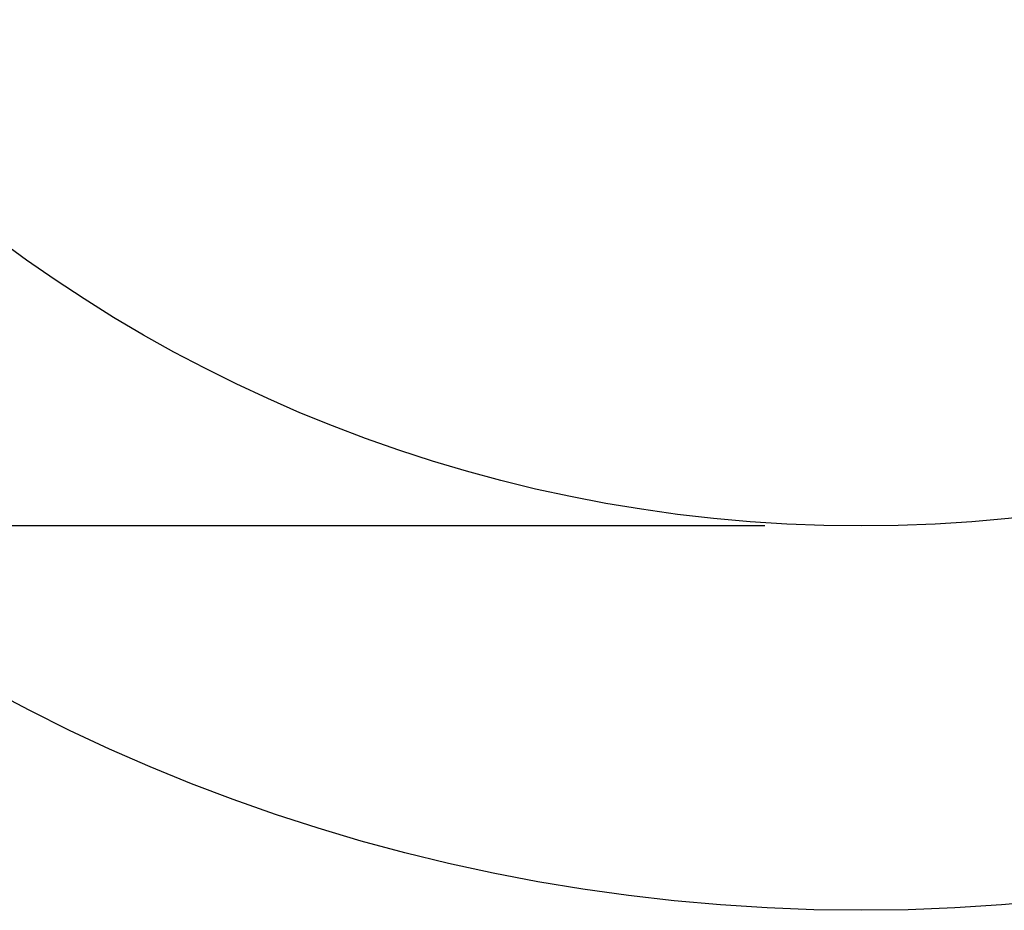
# Model space of a CAD drawing. Extents: x -47 to 295, y -78 to 264.
# Drawn here: x 45 to 137, y -78 to 5 of the extents above; entities that cross this region are included whole.
import ezdxf

# ---------------------------------------------------------------- set-up
doc = ezdxf.new("R2010")
doc.units = 0
doc.header["$LTSCALE"] = 36
doc.header["$MEASUREMENT"] = 0
doc.header["$PDMODE"] = 35
doc.layers.get('0').update_dxf_attribs({"linetype": 'CONTINUOUS'})
doc.layers.get('DEFPOINTS').update_dxf_attribs({"linetype": 'CONTINUOUS'})
for name, color, linetype in [('0-CSA+ASTM', 7, 'CONTINUOUS'), ('DIM_IMP_BORDURE', 7, 'CONTINUOUS'), ('DÉGAGEMENT 108 ASTM', 3, 'CONTINUOUS')]:
    doc.layers.add(name, color=color, linetype=linetype)
doc.styles.add('DIM', font='romans.shx')
doc.dimstyles.new('Implantation (Pied-mètre)', dxfattribs={"dimscale": 96, "dimtxt": 0.09375, "dimasz": 0.125, "dimexe": 0.125, "dimexo": 0.125, "dimgap": 0.03, "dimtad": 1, "dimdec": 0, "dimzin": 0, "dimdsep": 46, "dimlunit": 4, "dimtxsty": 'DIM', "dimblk1": 'OBLIQUE', "dimblk2": 'OBLIQUE', "dimsah": 1, "dimcen": 0.089844, "dimdle": 0.125, "dimclrt": 7, "dimadec": 0, "dimazin": 0, "dimtfac": 1, "dimtdec": 0, "dimtofl": 0, "dimtmove": 0, "dimatfit": 3, "dimldrblk": 'OBLIQUE', "dimfxl": 1, "dimfrac": 2, "dimtolj": 1, "dimtzin": 0, "dimarcsym": 0})

# ---------------------------------------------------------------- blocks, each defined once
blk = doc.blocks.new('_OBLIQUE')
at = {"color": 0, "linetype": 'ByBlock'}
blk.add_line((-0.5, -0.5), (0.5, 0.5), dxfattribs=at)
blk = doc.blocks.new('*D48')
at = {"layer": 'DEFPOINTS', "color": 0}
for p in [(123.779, 227.878), (-24.746, -41.99), (123.779, -41.99)]:
    blk.add_point(p, dxfattribs=at)
at = {"layer": 'DIM_IMP_BORDURE', "color": 0, "lineweight": -2}
for p, q in [((-24.746, 236.878), (-24.746, -50.99)), ((114.779, 227.878), (-33.746, 227.878)), ((114.779, -41.99), (-33.746, -41.99))]:
    blk.add_line(p, q, dxfattribs=at)
at = {"layer": 'DIM_IMP_BORDURE', "color": 0, "lineweight": -2, "xscale": 9, "yscale": 9, "zscale": 9}
for p, rotation in [((-24.746, 227.878), 90), ((-24.746, -41.99), 270)]:
    blk.add_blockref('_OBLIQUE', p, dxfattribs=dict(at, rotation=rotation))
at = {"layer": 'DIM_IMP_BORDURE', "color": 7, "insert": (-32.038, 92.944), "char_height": 6.75, "attachment_point": 5, "rotation": 90, "style": 'DIM'}
blk.add_mtext('\\A1;22\'-6" [6.855m]', dxfattribs=at)

msp = doc.modelspace()

# ---------------------------------------------------------------- linework, layer by layer
at = {"layer": '0-CSA+ASTM'}
msp.add_circle((123.779, 92.944), 134.934, dxfattribs=at)
at = {"layer": 'DÉGAGEMENT 108 ASTM'}
msp.add_circle((123.779, 92.944), 170.934, dxfattribs=at)

# ---------------------------------------------------------------- dimensions: what is measured, and where the dimension line sits
at = {"layer": 'DIM_IMP_BORDURE'}
dim = msp.add_linear_dim(base=(-24.746, -41.99), p1=(123.779, 227.878), p2=(123.779, -41.99), angle=90, dimstyle='Implantation (Pied-mètre)', override={"dimscale": 72}, dxfattribs=at)
dim.commit()
dim.dimension.update_dxf_attribs({"geometry": '*D48', "text_midpoint": (-32.038, 92.944)})

doc.saveas('drawing.dxf')
